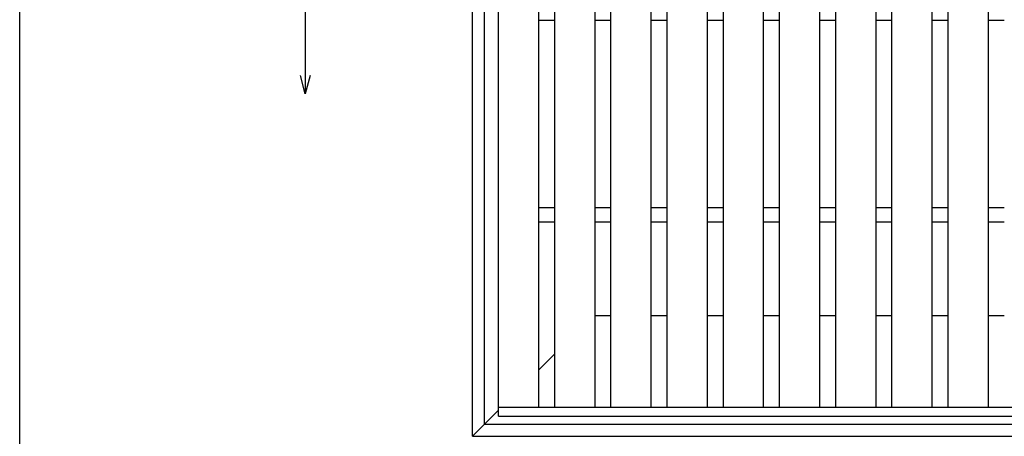
# Model space of a CAD drawing. Units: millimetres. Extents: x -182 to 173, y -128 to 105.
# Drawn here: x -173 to -91, y -27 to 7 of the extents above; entities that cross this region are included whole.
import ezdxf

# ---------------------------------------------------------------- set-up
doc = ezdxf.new("R2010")
doc.units = ezdxf.units.MM
doc.header["$LTSCALE"] = 0.25
for name, color, linetype in [('16', 7, 'Continuous'), ('19', 7, 'Continuous'), ('22', 7, 'Continuous')]:
    doc.layers.add(name, color=color, linetype=linetype)

msp = doc.modelspace()

# ---------------------------------------------------------------- linework, layer by layer
at = {"color": 150, "linetype": 'Continuous', "lineweight": 25}
msp.add_line((-172.9, -114.65), (-172.9, 105.35), dxfattribs=at)
at = {"layer": '16', "color": 3, "linetype": 'Continuous', "lineweight": 25}
for p, q in [((-133.267, -25.067), (-133.267, 56.767)), ((-129.933, -25.067), (-129.933, 56.767)), ((-128.617, -25.067), (-128.617, 56.767)), ((-125.283, -25.067), (-125.283, 56.767)), ((-123.967, -25.067), (-123.967, 56.767)), ((-120.633, -25.067), (-120.633, 56.767)), ((-119.317, -25.067), (-119.317, 56.767)), ((-115.983, -25.067), (-115.983, 56.767)), ((-114.667, -25.067), (-114.667, 56.767)), ((-111.333, -25.067), (-111.333, 56.767)), ((-110.017, -25.067), (-110.017, 56.767)), ((-106.683, -25.067), (-106.683, 56.767)), ((-105.367, -25.067), (-105.367, 56.767)), ((-102.033, -25.067), (-102.033, 56.767)), ((-100.717, -25.067), (-100.717, 56.767)), ((-97.383, -25.067), (-97.383, 56.767)), ((-96.067, -25.067), (-96.067, 56.767)), ((-92.733, -25.067), (-92.733, 56.767)), ((-129.933, 6.933), (-128.617, 6.933)), ((-125.283, 6.933), (-123.967, 6.933)), ((-120.633, 6.933), (-119.317, 6.933)), ((-115.983, 6.933), (-114.667, 6.933)), ((-111.333, 6.933), (-110.017, 6.933)), ((-106.683, 6.933), (-105.367, 6.933)), ((-102.033, 6.933), (-100.717, 6.933)), ((-97.383, 6.933), (-96.067, 6.933)), ((-92.733, 6.933), (-91.417, 6.933)), ((-129.933, -8.567), (-128.617, -8.567)), ((-125.283, -8.567), (-123.967, -8.567)), ((-120.633, -8.567), (-119.317, -8.567)), ((-115.983, -8.567), (-114.667, -8.567)), ((-111.333, -8.567), (-110.017, -8.567)), ((-106.683, -8.567), (-105.367, -8.567)), ((-102.033, -8.567), (-100.717, -8.567)), ((-97.383, -8.567), (-96.067, -8.567)), ((-92.733, -8.567), (-91.417, -8.567)), ((-129.933, -9.733), (-128.617, -9.733)), ((-125.283, -9.733), (-123.967, -9.733)), ((-120.633, -9.733), (-119.317, -9.733)), ((-115.983, -9.733), (-114.667, -9.733)), ((-111.333, -9.733), (-110.017, -9.733)), ((-106.683, -9.733), (-105.367, -9.733)), ((-102.033, -9.733), (-100.717, -9.733)), ((-97.383, -9.733), (-96.067, -9.733)), ((-92.733, -9.733), (-91.417, -9.733)), ((-133.267, -25.067), (-50.933, -25.067)), ((-133.267, -25.817), (-133.267, -25.067)), ((-133.267, -25.067), (-129.933, -25.067)), ((-128.617, -25.067), (-125.283, -25.067)), ((-123.967, -25.067), (-120.633, -25.067)), ((-119.317, -25.067), (-115.983, -25.067)), ((-114.667, -25.067), (-111.333, -25.067)), ((-110.017, -25.067), (-106.683, -25.067)), ((-105.367, -25.067), (-102.033, -25.067)), ((-100.717, -25.067), (-97.383, -25.067)), ((-96.067, -25.067), (-92.733, -25.067)), ((-133.267, -25.817), (-50.933, -25.817))]:
    msp.add_line(p, q, dxfattribs=at)
at = {"layer": '19', "color": 6, "linetype": 'Continuous', "lineweight": 25}
for p, q in [((-135.433, -27.483), (-135.433, 59.183)), ((-134.433, -26.483), (-134.433, 58.183)), ((-125.283, -17.483), (-123.967, -17.483)), ((-120.633, -17.483), (-119.317, -17.483)), ((-115.983, -17.483), (-114.667, -17.483)), ((-111.333, -17.483), (-110.017, -17.483)), ((-106.683, -17.483), (-105.367, -17.483)), ((-102.033, -17.483), (-100.717, -17.483)), ((-97.383, -17.483), (-96.067, -17.483)), ((-92.733, -17.483), (-91.417, -17.483)), ((-129.933, -21.983), (-128.617, -20.667)), ((-135.433, -27.483), (-133.267, -25.317)), ((-134.433, -26.483), (-49.767, -26.483)), ((-135.433, -27.483), (-48.767, -27.483))]:
    msp.add_line(p, q, dxfattribs=at)
at = {"layer": '22', "color": 4, "linetype": 'Continuous', "lineweight": 25}
for p, q in [((-149.267, 30.85), (-149.267, 0.85)), ((-149.267, 0.85), (-149.667, 2.35)), ((-148.867, 2.35), (-149.267, 0.85))]:
    msp.add_line(p, q, dxfattribs=at)

doc.saveas('drawing.dxf')
